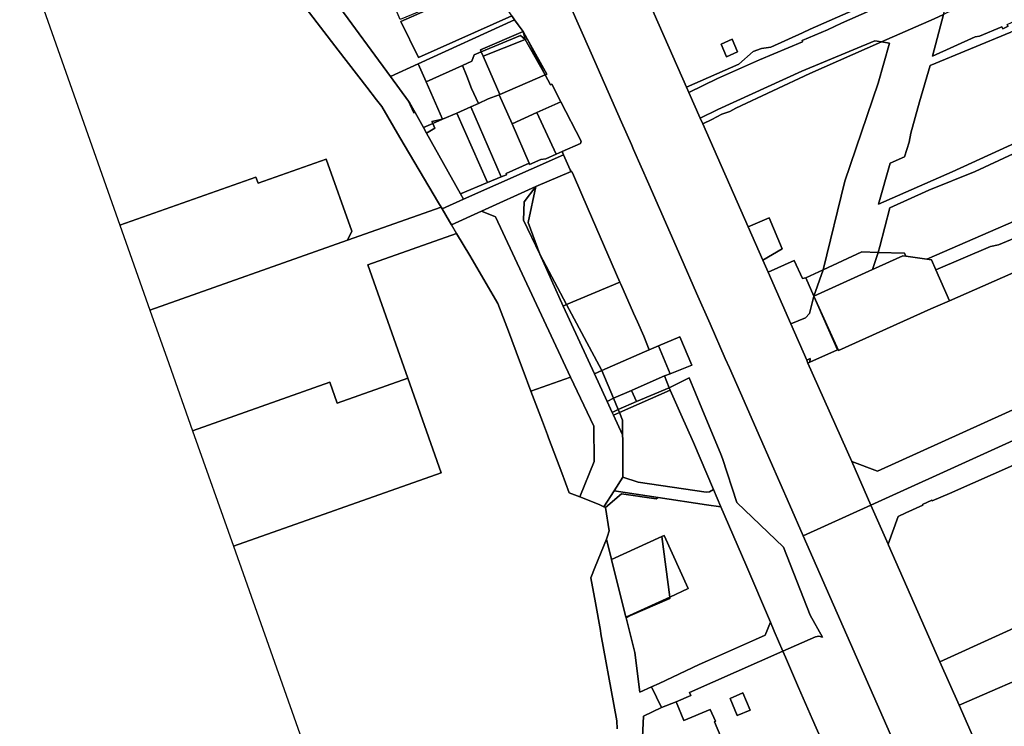
# Model space of a CAD drawing. Units: inches. Extents: x 7500859 to 7507563, y 5791716 to 5797213.
# Drawn here: x 7501117 to 7501611, y 5794621 to 5794976 of the extents above; entities that cross this region are included whole.
import ezdxf

# ---------------------------------------------------------------- set-up
doc = ezdxf.new("R2010")
doc.units = ezdxf.units.IN
doc.header["$MEASUREMENT"] = 0

msp = doc.modelspace()

# ---------------------------------------------------------------- linework, layer by layer
for points in [[(7501393, 5794984.16), (7501403.96, 5794959.23), (7501419.16, 5794924.65), (7501424.14, 5794913.34), (7501425.23, 5794910.87), (7501432.87, 5794893.46), (7501448.95, 5794856.86), (7501456.9, 5794838.76), (7501463.62, 5794823.46), (7501471.27, 5794806.04), (7501473.37, 5794801.26), (7501478.86, 5794788.77), (7501488.96, 5794765.8), (7501503.53, 5794732.67), (7501510.42, 5794716.98), (7501510.42, 5794716.98), (7501544.33, 5794732.39), (7501534.79, 5794754.37), (7501512.77, 5794803.67), (7501512.15, 5794805.1), (7501504.21, 5794823.36), (7501492.76, 5794849.34), (7501490.09, 5794855.39), (7501482.75, 5794872.03), (7501459.96, 5794923.73), (7501458.68, 5794926.65), (7501453.02, 5794939.48), (7501451.81, 5794942.21), (7501405.58, 5795047.08)], [(7501405.58, 5795047.08), (7501451.81, 5794942.21), (7501478.03, 5794953.71), (7501478.03, 5794953.71), (7501485.32, 5794960.09), (7501489.5, 5794961.48), (7501494.06, 5794962.3), (7501509.99, 5794969.42), (7501513.86, 5794971.3), (7501546.64, 5794985.57)], [(7501117.19, 5795015.2), (7501167.49, 5794872.9), (7501235.72, 5794897.01), (7501236.8, 5794893.96), (7501271.03, 5794906.06), (7501283.83, 5794869.86), (7501281.74, 5794865.36), (7501328.67, 5794881.95), (7501327.42, 5794884.08), (7501308.03, 5794916.95), (7501298.9, 5794932.42), (7501296.32, 5794935.78), (7501291.44, 5794942.1), (7501277.05, 5794960.8), (7501260.99, 5794981.67)], [(7501567.6, 5794586.89), (7501510.42, 5794716.98), (7501503.53, 5794732.67), (7501488.96, 5794765.8), (7501478.86, 5794788.77), (7501473.37, 5794801.26), (7501471.27, 5794806.04), (7501463.62, 5794823.46), (7501456.9, 5794838.76), (7501448.95, 5794856.86), (7501432.87, 5794893.46), (7501425.23, 5794910.87), (7501424.14, 5794913.34), (7501419.16, 5794924.65), (7501403.96, 5794959.23), (7501393, 5794984.16)], [(7501364.16, 5794977.99), (7501365.5, 5794975.94), (7501367.41, 5794973.42), (7501369.92, 5794970.11), (7501371.92, 5794966.46), (7501381.72, 5794948.63), (7501380.9, 5794948.34), (7501380.9, 5794948.34), (7501383.6, 5794943.26), (7501384.27, 5794943.63), (7501388.79, 5794934.79), (7501398.92, 5794915.06), (7501398.6, 5794913.83), (7501389.44, 5794909.84), (7501390.15, 5794908.25), (7501391.47, 5794905.25), (7501393.48, 5794900.72), (7501393.88, 5794899.81), (7501394.41, 5794899.57), (7501395.1, 5794897.99), (7501402.52, 5794880.9), (7501418.43, 5794844.27), (7501418.85, 5794843.32), (7501425.22, 5794828.82), (7501427.16, 5794824.41), (7501430.36, 5794817.13), (7501433.13, 5794810.32), (7501437.8, 5794812.32), (7501448.55, 5794816.94), (7501454.54, 5794802.72), (7501443.7, 5794798.29), (7501440.81, 5794797.21), (7501443.1, 5794791.29), (7501453.18, 5794796.36), (7501459.56, 5794780.87), (7501468.97, 5794758.05), (7501469.88, 5794755.86), (7501477.06, 5794733.77), (7501500.54, 5794711.3), (7501513.93, 5794677.13), (7501520.02, 5794666.09), (7501518.24, 5794666.71), (7501516.56, 5794666.26), (7501500.14, 5794659.06), (7501501.45, 5794656.08), (7501508.07, 5794640.94), (7501515.13, 5794624.8), (7501533.04, 5794583.86)], [(7501613.21, 5794972.69), (7501610.58, 5794971.45), (7501610.1, 5794972.5), (7501598.83, 5794967.77), (7501596.65, 5794967.44), (7501575.25, 5794957.64), (7501580.8, 5794978.67), (7501576.08, 5794976.53), (7501549.65, 5794964.87), (7501549.65, 5794964.87), (7501553.62, 5794964.25), (7501547.97, 5794944.21), (7501531.32, 5794895.02), (7501520.34, 5794850.46), (7501539.87, 5794859.48), (7501547.94, 5794859.26), (7501548.84, 5794862.12), (7501553.93, 5794881.68), (7501573.39, 5794890.5), (7501596.62, 5794899.84), (7501644.49, 5794922.14)], [(7501642.54, 5794925.99), (7501585.09, 5794899.71), (7501548.15, 5794883.46), (7501554.02, 5794904.04), (7501561.18, 5794907.16), (7501563.56, 5794914.51), (7501564.48, 5794919.12), (7501568.78, 5794934.79), (7501574.11, 5794953.04), (7501614.58, 5794969.69)], [(7501699.4, 5794818.13), (7501547.66, 5794749.4), (7501534.79, 5794754.37), (7501534.79, 5794754.37), (7501544.33, 5794732.39), (7501922.86, 5794904.41)], [(7501922.86, 5794904.41), (7501544.33, 5794732.39), (7501544.33, 5794732.39), (7501552.96, 5794712.8), (7501558.06, 5794726.65), (7501561.93, 5794728.5), (7501570.42, 5794732.31), (7501570.25, 5794732.7), (7501575.02, 5794734.9), (7501575.19, 5794734.51), (7501583.75, 5794738.29), (7501651.12, 5794767.97)], [(7501417.05, 5794620.07), (7501416.78, 5794624.11), (7501415.3, 5794632.34), (7501408.89, 5794667.83), (7501408.58, 5794669.54), (7501406.09, 5794683.35), (7501403.82, 5794695.98), (7501406.06, 5794701.51), (7501411.61, 5794715.25), (7501412.23, 5794716.77), (7501413.05, 5794719.58), (7501411.17, 5794731.14), (7501410.34, 5794731.53), (7501408.31, 5794732.47), (7501400.4, 5794735.72), (7501398.33, 5794736.52), (7501392.98, 5794738.6), (7501389.19, 5794748.66), (7501382.6, 5794766.15), (7501382.02, 5794767.65), (7501379.49, 5794774.38), (7501375.4, 5794785.24), (7501373.78, 5794789.54), (7501369.88, 5794799.89), (7501368.05, 5794804.74), (7501362.41, 5794819.71), (7501357.15, 5794833.67), (7501343.01, 5794857.64), (7501336.45, 5794868.77), (7501291.9, 5794853.02), (7501312.01, 5794796.12), (7501328.78, 5794748.69), (7501224.43, 5794711.84), (7501224.43, 5794711.84), (7501338.84, 5794388.17)], [(7501429.66, 5794615.91), (7501430.16, 5794626.56), (7501439.21, 5794630.78), (7501434.34, 5794641.22), (7501428.44, 5794638.47), (7501425.84, 5794658.39), (7501421.48, 5794675.82), (7501421.41, 5794676.12), (7501414.14, 5794705.18), (7501411.61, 5794715.25), (7501411.61, 5794715.25), (7501406.06, 5794701.51), (7501403.82, 5794695.98), (7501406.09, 5794683.35), (7501408.58, 5794669.54), (7501408.89, 5794667.83), (7501415.3, 5794632.34), (7501416.78, 5794624.11), (7501417.05, 5794620.07)], [(7501474, 5794604.2), (7501465.81, 5794623.65), (7501466.39, 5794624), (7501463.78, 5794629.9), (7501450.44, 5794624.24), (7501446.64, 5794633.69), (7501439.21, 5794630.78), (7501430.16, 5794626.56), (7501429.66, 5794615.91)]]:
    msp.add_lwpolyline(points)
for points in [[(7501453.02, 5794939.48), (7501458.68, 5794926.65), (7501467.59, 5794931.01), (7501509.67, 5794950.11), (7501546.31, 5794965.39), (7501549.65, 5794964.87), (7501576.08, 5794976.53), (7501580.8, 5794978.67), (7501581.57, 5794981.58), (7501583.87, 5794999.33), (7501586.09, 5794998.91), (7501586.9, 5795001.75), (7501558, 5794988.98), (7501558.13, 5794987.92), (7501555.45, 5794986.69), (7501553.59, 5794984.77), (7501529.66, 5794974.2), (7501522.63, 5794970.9), (7501509.79, 5794965.58), (7501510.02, 5794964.91), (7501488.5, 5794955.94), (7501467.39, 5794946.59), (7501453.02, 5794939.48)], [(7501276.04, 5794984.6), (7501303.26, 5794947.51), (7501317.12, 5794953.84), (7501365.5, 5794975.94), (7501364.16, 5794977.99), (7501317.27, 5794957.06), (7501308.44, 5794975.04), (7501353.09, 5794994.87), (7501308.2, 5794976.1), (7501299.92, 5794995.39), (7501276.04, 5794984.6)], [(7501580.8, 5794978.67), (7501575.25, 5794957.64), (7501596.65, 5794967.44), (7501598.83, 5794967.77), (7501610.1, 5794972.5), (7501610.58, 5794971.45), (7501613.21, 5794972.69), (7501612.79, 5794973.65), (7501625.83, 5794979.58), (7501618.79, 5794994.99), (7501617.94, 5794995.31), (7501582.88, 5794979.61), (7501580.8, 5794978.67)], [(7501308.44, 5794975.04), (7501317.27, 5794957.06), (7501364.16, 5794977.99), (7501353.09, 5794994.87), (7501308.44, 5794975.04)], [(7501273.64, 5794987.87), (7501260.99, 5794981.67), (7501277.05, 5794960.8), (7501291.44, 5794942.1), (7501296.32, 5794935.78), (7501298.9, 5794932.42), (7501308.03, 5794916.95), (7501327.42, 5794884.08), (7501328.67, 5794881.95), (7501329.17, 5794881.11), (7501339.9, 5794885.88), (7501338.37, 5794888.63), (7501321.38, 5794919.13), (7501319.78, 5794921.97), (7501315.6, 5794929.49), (7501314.95, 5794929.2), (7501312.39, 5794935.07), (7501303.26, 5794947.51), (7501276.04, 5794984.6), (7501275.07, 5794985.92), (7501273.64, 5794987.87)], [(7501451.81, 5794942.21), (7501453.02, 5794939.48), (7501467.39, 5794946.59), (7501488.5, 5794955.94), (7501510.02, 5794964.91), (7501509.79, 5794965.58), (7501522.63, 5794970.9), (7501529.66, 5794974.2), (7501553.59, 5794984.77), (7501555.45, 5794986.69), (7501558.13, 5794987.92), (7501558, 5794988.98), (7501550.41, 5794985.61), (7501546.64, 5794985.57), (7501513.86, 5794971.3), (7501509.99, 5794969.42), (7501494.06, 5794962.3), (7501489.5, 5794961.48), (7501485.32, 5794960.09), (7501478.03, 5794953.71), (7501451.81, 5794942.21)], [(7501317.12, 5794953.84), (7501319.85, 5794947.8), (7501321.11, 5794944.91), (7501339.33, 5794953.01), (7501344.06, 5794955.15), (7501345.3, 5794958.45), (7501348.85, 5794959.92), (7501348.45, 5794960.83), (7501369.92, 5794970.11), (7501367.41, 5794973.42), (7501365.5, 5794975.94), (7501317.12, 5794953.84)], [(7501574.11, 5794953.04), (7501568.78, 5794934.79), (7501564.48, 5794919.12), (7501563.56, 5794914.51), (7501561.18, 5794907.16), (7501554.02, 5794904.04), (7501548.15, 5794883.46), (7501585.09, 5794899.71), (7501642.54, 5794925.99), (7501644.49, 5794922.14), (7501596.62, 5794899.84), (7501573.39, 5794890.5), (7501553.93, 5794881.68), (7501548.84, 5794862.12), (7501547.94, 5794859.26), (7501561.25, 5794858.9), (7501561.97, 5794857.3), (7501572.35, 5794855.86), (7501647.84, 5794888.56), (7501664.21, 5794895.58), (7501627.6, 5794975.71), (7501614.58, 5794969.69), (7501574.11, 5794953.04)], [(7501348.45, 5794960.83), (7501348.85, 5794959.92), (7501368.46, 5794968.02), (7501370.84, 5794966.03), (7501369.92, 5794970.11), (7501348.45, 5794960.83)], [(7501348.85, 5794959.92), (7501349.84, 5794957.64), (7501370.84, 5794966.03), (7501368.46, 5794968.02), (7501348.85, 5794959.92)], [(7501349.84, 5794957.64), (7501358.21, 5794938.51), (7501380.9, 5794948.34), (7501370.84, 5794966.03), (7501349.84, 5794957.64)], [(7501370.84, 5794966.03), (7501371.92, 5794966.46), (7501369.92, 5794970.11), (7501370.84, 5794966.03)], [(7501370.84, 5794966.03), (7501380.9, 5794948.34), (7501371.92, 5794966.46), (7501370.84, 5794966.03)], [(7501371.92, 5794966.46), (7501380.9, 5794948.34), (7501381.72, 5794948.63), (7501371.92, 5794966.46)], [(7501458.68, 5794926.65), (7501459.96, 5794923.73), (7501464.59, 5794925.87), (7501469.51, 5794928.62), (7501473.62, 5794929.98), (7501476.59, 5794931.68), (7501513.64, 5794949), (7501549.65, 5794964.87), (7501546.31, 5794965.39), (7501509.67, 5794950.11), (7501467.59, 5794931.01), (7501458.68, 5794926.65)], [(7501477.48, 5794959.85), (7501471.92, 5794957.34), (7501469.16, 5794963.72), (7501474.7, 5794966.25), (7501477.48, 5794959.85)], [(7501469.16, 5794963.72), (7501471.92, 5794957.34), (7501477.48, 5794959.85), (7501474.7, 5794966.25), (7501469.16, 5794963.72)], [(7501482.75, 5794872.03), (7501493.29, 5794876.61), (7501499.75, 5794860.95), (7501490.09, 5794855.39), (7501492.76, 5794849.34), (7501505.8, 5794855.23), (7501510.05, 5794846.08), (7501511.72, 5794846.48), (7501520.34, 5794850.46), (7501531.32, 5794895.02), (7501547.97, 5794944.21), (7501553.62, 5794964.25), (7501549.65, 5794964.87), (7501513.64, 5794949), (7501476.59, 5794931.68), (7501473.62, 5794929.98), (7501469.51, 5794928.62), (7501464.59, 5794925.87), (7501459.96, 5794923.73), (7501482.75, 5794872.03)], [(7501345.3, 5794958.45), (7501344.06, 5794955.15), (7501339.33, 5794953.01), (7501341.65, 5794947.62), (7501343.9, 5794941.55), (7501347.42, 5794934.04), (7501352.26, 5794936.27), (7501357.89, 5794938.3), (7501358.21, 5794938.51), (7501349.84, 5794957.64), (7501348.85, 5794959.92), (7501345.3, 5794958.45)], [(7501303.26, 5794947.51), (7501312.39, 5794935.07), (7501312.79, 5794934.53), (7501315.6, 5794929.49), (7501319.78, 5794921.97), (7501324.48, 5794923.97), (7501324.1, 5794924.85), (7501329.33, 5794926.04), (7501321.11, 5794944.91), (7501319.85, 5794947.8), (7501317.12, 5794953.84), (7501303.26, 5794947.51)], [(7501321.11, 5794944.91), (7501329.33, 5794926.04), (7501336.54, 5794929.11), (7501343.63, 5794932.28), (7501347.42, 5794934.04), (7501343.9, 5794941.55), (7501341.65, 5794947.62), (7501339.33, 5794953.01), (7501321.11, 5794944.91)], [(7501357.89, 5794938.3), (7501364.34, 5794923.79), (7501376.71, 5794929.36), (7501388.79, 5794934.79), (7501384.27, 5794943.63), (7501383.6, 5794943.26), (7501380.9, 5794948.34), (7501358.21, 5794938.51), (7501357.89, 5794938.3)], [(7501343.63, 5794932.28), (7501358.76, 5794897.08), (7501361.54, 5794898.24), (7501361.25, 5794898.91), (7501372.81, 5794904.02), (7501364.34, 5794923.79), (7501357.89, 5794938.3), (7501352.26, 5794936.27), (7501347.42, 5794934.04), (7501343.63, 5794932.28)], [(7501312.39, 5794935.07), (7501314.95, 5794929.2), (7501315.6, 5794929.49), (7501312.79, 5794934.53), (7501312.39, 5794935.07)], [(7501336.54, 5794929.11), (7501351.91, 5794894.25), (7501358.76, 5794897.08), (7501343.63, 5794932.28), (7501336.54, 5794929.11)], [(7501388.79, 5794934.79), (7501376.71, 5794929.36), (7501386.43, 5794908.5), (7501389.44, 5794909.84), (7501398.6, 5794913.83), (7501398.92, 5794915.06), (7501388.79, 5794934.79)], [(7501321.38, 5794919.13), (7501338.37, 5794888.63), (7501351.91, 5794894.25), (7501336.54, 5794929.11), (7501329.33, 5794926.04), (7501324.48, 5794923.97), (7501325.5, 5794921.5), (7501321.38, 5794919.13)], [(7501324.1, 5794924.85), (7501324.48, 5794923.97), (7501329.33, 5794926.04), (7501324.1, 5794924.85)], [(7501364.34, 5794923.79), (7501372.81, 5794904.02), (7501373.1, 5794903.35), (7501378.71, 5794905.81), (7501381.16, 5794906.16), (7501386.43, 5794908.5), (7501376.71, 5794929.36), (7501364.34, 5794923.79)], [(7501319.78, 5794921.97), (7501321.38, 5794919.13), (7501325.5, 5794921.5), (7501324.48, 5794923.97), (7501319.78, 5794921.97)], [(7501167.49, 5794872.9), (7501182.55, 5794830.3), (7501281.74, 5794865.36), (7501283.83, 5794869.86), (7501271.03, 5794906.06), (7501236.8, 5794893.96), (7501235.72, 5794897.01), (7501167.49, 5794872.9)], [(7501332.88, 5794874.82), (7501333.39, 5794873.95), (7501333.89, 5794873.1), (7501349.02, 5794879.95), (7501376.22, 5794892.25), (7501393.88, 5794899.81), (7501393.48, 5794900.72), (7501391.47, 5794905.25), (7501390.15, 5794908.25), (7501339.9, 5794885.88), (7501329.17, 5794881.11), (7501332.88, 5794874.82)], [(7501338.37, 5794888.63), (7501339.9, 5794885.88), (7501390.15, 5794908.25), (7501389.44, 5794909.84), (7501386.43, 5794908.5), (7501381.16, 5794906.16), (7501378.71, 5794905.81), (7501373.1, 5794903.35), (7501372.81, 5794904.02), (7501361.25, 5794898.91), (7501361.54, 5794898.24), (7501358.76, 5794897.08), (7501351.91, 5794894.25), (7501338.37, 5794888.63)], [(7501393.88, 5794899.81), (7501376.22, 5794892.25), (7501372.3, 5794874.2), (7501378.22, 5794858.36), (7501391.66, 5794833.11), (7501418.43, 5794844.27), (7501402.52, 5794880.9), (7501395.1, 5794897.99), (7501394.41, 5794899.57), (7501393.88, 5794899.81)], [(7501355.91, 5794877.15), (7501393.69, 5794796.67), (7501405.39, 5794772.06), (7501405.55, 5794754.35), (7501398.33, 5794736.52), (7501400.4, 5794735.72), (7501408.31, 5794732.47), (7501410.34, 5794731.53), (7501415.53, 5794739.65), (7501419.83, 5794746.38), (7501419.79, 5794761.53), (7501419.79, 5794765.09), (7501419.78, 5794767.74), (7501415.2, 5794777.55), (7501414.55, 5794778.95), (7501411.97, 5794784.49), (7501405.57, 5794798.25), (7501389.87, 5794832.29), (7501378.22, 5794858.36), (7501369.98, 5794875.45), (7501370.4, 5794884.54), (7501376.22, 5794892.25), (7501349.02, 5794879.95), (7501355.91, 5794877.15)], [(7501370.4, 5794884.54), (7501369.98, 5794875.45), (7501378.22, 5794858.36), (7501372.3, 5794874.2), (7501376.22, 5794892.25), (7501370.4, 5794884.54)], [(7501572.35, 5794855.86), (7501574.82, 5794855.51), (7501576.98, 5794850.53), (7501604.36, 5794862.15), (7501608.41, 5794863.06), (7501621.55, 5794868.63), (7501621.27, 5794869.27), (7501653.63, 5794884.02), (7501666.82, 5794889.88), (7501664.21, 5794895.58), (7501647.84, 5794888.56), (7501572.35, 5794855.86)], [(7501576.98, 5794850.53), (7501583.74, 5794835), (7501623.02, 5794852.08), (7501622.45, 5794853.3), (7501623.31, 5794854.31), (7501624.65, 5794854.33), (7501625.69, 5794853.38), (7501632.4, 5794856.27), (7501673.94, 5794874.29), (7501666.82, 5794889.88), (7501653.63, 5794884.02), (7501621.27, 5794869.27), (7501621.55, 5794868.63), (7501608.41, 5794863.06), (7501604.36, 5794862.15), (7501576.98, 5794850.53)], [(7501182.55, 5794830.3), (7501192.04, 5794803.46), (7501203.96, 5794769.75), (7501272.78, 5794794.06), (7501276.49, 5794783.57), (7501312.01, 5794796.12), (7501291.9, 5794853.02), (7501336.45, 5794868.77), (7501333.89, 5794873.1), (7501333.39, 5794873.95), (7501332.88, 5794874.82), (7501329.17, 5794881.11), (7501328.67, 5794881.95), (7501281.74, 5794865.36), (7501182.55, 5794830.3)], [(7501343.01, 5794857.64), (7501357.15, 5794833.67), (7501362.41, 5794819.71), (7501368.05, 5794804.74), (7501369.88, 5794799.89), (7501373.78, 5794789.54), (7501393.69, 5794796.67), (7501355.91, 5794877.15), (7501349.02, 5794879.95), (7501333.89, 5794873.1), (7501336.45, 5794868.77), (7501343.01, 5794857.64)], [(7501482.75, 5794872.03), (7501490.09, 5794855.39), (7501499.75, 5794860.95), (7501493.29, 5794876.61), (7501482.75, 5794872.03)], [(7501389.87, 5794832.29), (7501391.66, 5794833.11), (7501378.22, 5794858.36), (7501389.87, 5794832.29)], [(7501520.34, 5794850.46), (7501515.76, 5794837.28), (7501545.23, 5794850.64), (7501547.94, 5794859.26), (7501539.87, 5794859.48), (7501520.34, 5794850.46)], [(7501515.76, 5794837.28), (7501528.15, 5794809.96), (7501574.48, 5794830.97), (7501583.74, 5794835), (7501576.98, 5794850.53), (7501574.82, 5794855.51), (7501572.35, 5794855.86), (7501561.97, 5794857.3), (7501560.37, 5794857.52), (7501545.23, 5794850.64), (7501515.76, 5794837.28)], [(7501545.23, 5794850.64), (7501560.37, 5794857.52), (7501561.97, 5794857.3), (7501561.25, 5794858.9), (7501547.94, 5794859.26), (7501545.23, 5794850.64)], [(7501492.76, 5794849.34), (7501504.21, 5794823.36), (7501511.62, 5794826.44), (7501513.6, 5794828.58), (7501515.76, 5794837.28), (7501511.72, 5794846.48), (7501510.05, 5794846.08), (7501505.8, 5794855.23), (7501492.76, 5794849.34)], [(7501528.15, 5794809.96), (7501515.76, 5794837.28), (7501527.59, 5794810.39), (7501513.65, 5794804.07), (7501512.77, 5794803.67), (7501534.79, 5794754.37), (7501547.66, 5794749.4), (7501699.4, 5794818.13), (7501684.45, 5794851.05), (7501653.84, 5794837.19), (7501643.08, 5794832.61), (7501643.77, 5794831.16), (7501637.83, 5794828.4), (7501634.23, 5794836.16), (7501630.58, 5794834.81), (7501623.02, 5794852.08), (7501583.74, 5794835), (7501574.48, 5794830.97), (7501528.15, 5794809.96)], [(7501511.72, 5794846.48), (7501515.76, 5794837.28), (7501520.34, 5794850.46), (7501511.72, 5794846.48)], [(7501418.43, 5794844.27), (7501391.66, 5794833.11), (7501409.32, 5794799.98), (7501430.72, 5794809.27), (7501433.13, 5794810.32), (7501430.36, 5794817.13), (7501427.16, 5794824.41), (7501425.22, 5794828.82), (7501418.85, 5794843.32), (7501418.43, 5794844.27)], [(7501504.21, 5794823.36), (7501512.15, 5794805.1), (7501513.86, 5794805.94), (7501513.65, 5794804.07), (7501527.59, 5794810.39), (7501515.76, 5794837.28), (7501513.6, 5794828.58), (7501511.62, 5794826.44), (7501504.21, 5794823.36)], [(7501389.87, 5794832.29), (7501405.57, 5794798.25), (7501409.32, 5794799.98), (7501391.66, 5794833.11), (7501389.87, 5794832.29)], [(7501409.32, 5794799.98), (7501415.15, 5794786.12), (7501424.18, 5794789.97), (7501436.57, 5794795.37), (7501440.81, 5794797.21), (7501443.7, 5794798.29), (7501437.8, 5794812.32), (7501433.13, 5794810.32), (7501430.72, 5794809.27), (7501409.32, 5794799.98)], [(7501448.55, 5794816.94), (7501437.8, 5794812.32), (7501443.7, 5794798.29), (7501454.54, 5794802.72), (7501448.55, 5794816.94)], [(7501512.77, 5794803.67), (7501513.65, 5794804.07), (7501513.86, 5794805.94), (7501512.15, 5794805.1), (7501512.77, 5794803.67)], [(7501411.97, 5794784.49), (7501415.15, 5794786.12), (7501409.32, 5794799.98), (7501405.57, 5794798.25), (7501411.97, 5794784.49)], [(7501203.96, 5794769.75), (7501224.43, 5794711.84), (7501328.78, 5794748.69), (7501312.01, 5794796.12), (7501276.49, 5794783.57), (7501272.78, 5794794.06), (7501203.96, 5794769.75)], [(7501375.4, 5794785.24), (7501379.49, 5794774.38), (7501382.02, 5794767.65), (7501382.6, 5794766.15), (7501389.19, 5794748.66), (7501392.98, 5794738.6), (7501398.33, 5794736.52), (7501405.55, 5794754.35), (7501405.39, 5794772.06), (7501393.69, 5794796.67), (7501373.78, 5794789.54), (7501375.4, 5794785.24)], [(7501424.18, 5794789.97), (7501426.67, 5794784.44), (7501443.1, 5794791.29), (7501440.81, 5794797.21), (7501436.57, 5794795.37), (7501424.18, 5794789.97)], [(7501513.93, 5794677.13), (7501500.54, 5794711.3), (7501477.06, 5794733.77), (7501469.88, 5794755.86), (7501468.97, 5794758.05), (7501459.56, 5794780.87), (7501453.18, 5794796.36), (7501443.1, 5794791.29), (7501443.6, 5794790.17), (7501448.96, 5794778.03), (7501455.31, 5794763.8), (7501465.32, 5794740.27), (7501469.13, 5794731.49), (7501481.61, 5794702.68), (7501493.91, 5794673.72), (7501495.86, 5794669.12), (7501500.14, 5794659.06), (7501516.56, 5794666.26), (7501518.24, 5794666.71), (7501520.02, 5794666.09), (7501513.93, 5794677.13)], [(7501415.15, 5794786.12), (7501417.57, 5794780.35), (7501426.67, 5794784.44), (7501424.18, 5794789.97), (7501415.15, 5794786.12)], [(7501418.17, 5794778.92), (7501443.6, 5794790.17), (7501443.1, 5794791.29), (7501426.67, 5794784.44), (7501417.57, 5794780.35), (7501418.17, 5794778.92)], [(7501419.79, 5794761.53), (7501419.83, 5794746.38), (7501427.54, 5794744), (7501461.7, 5794738.95), (7501463.35, 5794739.1), (7501465.32, 5794740.27), (7501455.31, 5794763.8), (7501448.96, 5794778.03), (7501443.6, 5794790.17), (7501418.17, 5794778.92), (7501419.77, 5794775.12), (7501419.78, 5794767.74), (7501419.79, 5794765.09), (7501419.79, 5794761.53)], [(7501414.55, 5794778.95), (7501417.57, 5794780.35), (7501415.15, 5794786.12), (7501411.97, 5794784.49), (7501414.55, 5794778.95)], [(7501415.2, 5794777.55), (7501418.17, 5794778.92), (7501417.57, 5794780.35), (7501414.55, 5794778.95), (7501415.2, 5794777.55)], [(7501415.2, 5794777.55), (7501419.78, 5794767.74), (7501419.77, 5794775.12), (7501418.17, 5794778.92), (7501415.2, 5794777.55)], [(7501579.01, 5794653.75), (7501638.45, 5794680.87), (7501660.82, 5794691.08), (7501682.55, 5794700.68), (7501704.26, 5794710.07), (7501707.6, 5794711.52), (7501678.45, 5794780.1), (7501673.01, 5794777.69), (7501664.46, 5794773.89), (7501664.29, 5794774.31), (7501659.46, 5794772.18), (7501659.64, 5794771.76), (7501651.12, 5794767.97), (7501583.75, 5794738.29), (7501575.19, 5794734.51), (7501575.02, 5794734.9), (7501570.25, 5794732.7), (7501570.42, 5794732.31), (7501561.93, 5794728.5), (7501558.06, 5794726.65), (7501552.96, 5794712.8), (7501553.2, 5794712.25), (7501579.01, 5794653.75)], [(7501415.53, 5794739.65), (7501437.57, 5794736.3), (7501461.83, 5794732.6), (7501469.13, 5794731.49), (7501465.32, 5794740.27), (7501463.35, 5794739.1), (7501461.7, 5794738.95), (7501427.54, 5794744), (7501419.83, 5794746.38), (7501415.53, 5794739.65)], [(7501415.53, 5794739.65), (7501410.34, 5794731.53), (7501411.17, 5794731.14), (7501419.21, 5794738.15), (7501436.64, 5794735.58), (7501437.57, 5794736.3), (7501415.53, 5794739.65)], [(7501481.61, 5794702.68), (7501469.13, 5794731.49), (7501461.83, 5794732.6), (7501437.57, 5794736.3), (7501436.64, 5794735.58), (7501419.21, 5794738.15), (7501411.17, 5794731.14), (7501413.05, 5794719.58), (7501412.23, 5794716.77), (7501411.61, 5794715.25), (7501414.14, 5794705.18), (7501439.46, 5794716.7), (7501440.57, 5794717.2), (7501452.71, 5794690.51), (7501443.44, 5794686.27), (7501443.53, 5794685.6), (7501423.65, 5794677), (7501421.48, 5794675.82), (7501425.84, 5794658.39), (7501428.44, 5794638.47), (7501434.34, 5794641.22), (7501438.07, 5794642.92), (7501458.23, 5794652.35), (7501462.34, 5794654.26), (7501486.47, 5794664.96), (7501491.29, 5794667.09), (7501493.91, 5794673.72), (7501481.61, 5794702.68)], [(7501606.16, 5794499.17), (7501640.43, 5794514.43), (7501637.83, 5794520.26), (7501637.46, 5794521.1), (7501630.4, 5794537.19), (7501627.9, 5794542.89), (7501625.36, 5794548.68), (7501622.87, 5794554.36), (7501620.38, 5794559.98), (7501616.77, 5794568.15), (7501614.63, 5794573), (7501612.65, 5794577.5), (7501588.61, 5794631.98), (7501579.01, 5794653.75), (7501553.2, 5794712.25), (7501552.96, 5794712.8), (7501544.33, 5794732.39), (7501510.42, 5794716.98), (7501567.6, 5794586.89), (7501606.16, 5794499.17)], [(7501414.14, 5794705.18), (7501421.41, 5794676.12), (7501443.44, 5794686.27), (7501439.46, 5794716.7), (7501414.14, 5794705.18)], [(7501439.46, 5794716.7), (7501443.44, 5794686.27), (7501452.71, 5794690.51), (7501440.57, 5794717.2), (7501439.46, 5794716.7)], [(7501421.41, 5794676.12), (7501421.48, 5794675.82), (7501423.65, 5794677), (7501443.53, 5794685.6), (7501443.44, 5794686.27), (7501421.41, 5794676.12)], [(7501638.45, 5794680.87), (7501579.01, 5794653.75), (7501588.61, 5794631.98), (7501633.34, 5794651.42), (7501656.34, 5794629.94), (7501659.53, 5794631.35), (7501638.45, 5794680.87)], [(7501462.34, 5794654.26), (7501458.23, 5794652.35), (7501438.07, 5794642.92), (7501434.34, 5794641.22), (7501439.21, 5794630.78), (7501446.64, 5794633.69), (7501454.04, 5794636.8), (7501453.34, 5794638.45), (7501500.14, 5794659.06), (7501495.86, 5794669.12), (7501493.91, 5794673.72), (7501491.29, 5794667.09), (7501486.47, 5794664.96), (7501462.34, 5794654.26)], [(7501463.78, 5794629.9), (7501466.39, 5794624), (7501465.81, 5794623.65), (7501474, 5794604.2), (7501477.45, 5794605.75), (7501483.15, 5794592.5), (7501479.5, 5794591.08), (7501487.7, 5794571.4), (7501488.35, 5794571.5), (7501533.04, 5794583.86), (7501515.13, 5794624.8), (7501508.07, 5794640.94), (7501501.45, 5794656.08), (7501500.14, 5794659.06), (7501453.34, 5794638.45), (7501454.04, 5794636.8), (7501446.64, 5794633.69), (7501450.44, 5794624.24), (7501463.78, 5794629.9)], [(7501588.61, 5794631.98), (7501612.65, 5794577.5), (7501614.63, 5794573), (7501637.26, 5794583.01), (7501642.74, 5794585.44), (7501648.58, 5794572.05), (7501665.64, 5794533.74), (7501717.47, 5794557.06), (7501712.9, 5794567.43), (7501715.74, 5794568.69), (7501714.08, 5794572.52), (7501738.87, 5794583.5), (7501725.86, 5794613.37), (7501690.55, 5794597.98), (7501656.34, 5794629.94), (7501633.34, 5794651.42), (7501588.61, 5794631.98)], [(7501473.69, 5794635.4), (7501477.2, 5794626.89), (7501483.76, 5794629.55), (7501480.04, 5794638.2), (7501473.69, 5794635.4)], [(7501473.69, 5794635.4), (7501480.04, 5794638.2), (7501483.76, 5794629.55), (7501477.2, 5794626.89), (7501473.69, 5794635.4)]]:
    msp.add_lwpolyline(points, close=True)

doc.saveas('drawing.dxf')
